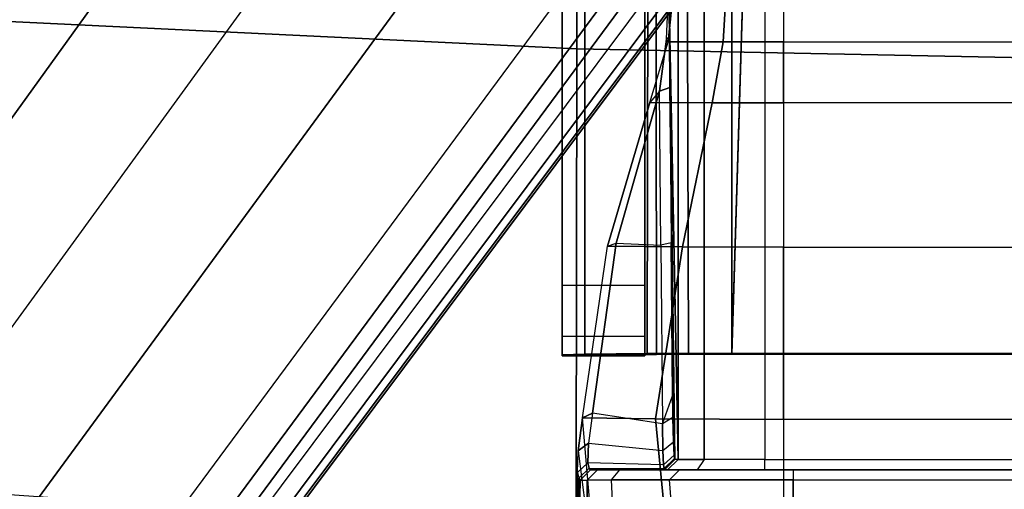
# Model space of a CAD drawing. Units: inches. Extents: x -2 to 130, y -6 to 122.
# Drawn here: x 28 to 29, y 18 to 19 of the extents above; entities that cross this region are included whole.
import ezdxf

# ---------------------------------------------------------------- set-up
doc = ezdxf.new("R2010")
doc.units = ezdxf.units.IN
doc.header["$LTSCALE"] = 0.4
doc.header["$MEASUREMENT"] = 0
for name, color, linetype in [('SEAT-BACK', 5, 'Continuous'), ('SEAT-BASE', 5, 'Continuous'), ('SEAT-FABRIC', 5, 'Continuous'), ('SEAT-FRAME', 5, 'Continuous'), ('SEAT-SEATPAD', 5, 'Continuous')]:
    doc.layers.add(name, color=color, linetype=linetype)

# ---------------------------------------------------------------- blocks, each defined once
blk = doc.blocks.new('1LINO_CHAIR_STD_ARMS_1T')
at = {"layer": 'SEAT-BACK'}
for points in [[(-4.4934, 2.6749, 23.0441), (-4.8017, 2.6893, 20.8929), (-4.5985, 5.3758, 20.8794), (-4.3073, 5.3431, 23.0362)], [(-4.3073, 5.3431, 23.0362), (-4.4934, 2.6749, 23.0441), (-4.6221, 2.6674, 25.6397), (-4.4769, 5.3345, 25.6248)]]:
    blk.add_3dface(points, dxfattribs=at)
at = {"layer": 'SEAT-BASE'}
for points in [[(-10.564, 8.2962, 3.6812), (-1.2252, 1.6271, 6.348), (-1.2567, 1.61, 6.4208), (-10.5961, 8.2789, 3.7558)], [(-1.2252, 1.6271, 6.348), (-1.1889, 1.7126, 4.5591), (-10.3646, 8.1882, 2.8643), (-10.564, 8.2962, 3.6812)], [(-10.5961, 8.2789, 3.7558), (-1.2567, 1.61, 6.4208), (-1.3038, 1.5544, 6.4564), (-10.6442, 8.2215, 3.7913)], [(-1.3038, 1.5544, 6.4564), (-10.6442, 8.2215, 3.7913), (-10.7601, 8.0619, 3.8045), (-1.4479, 1.356, 6.4769)], [(-1.1889, 1.7126, 4.5591), (-1.1911, 1.7095, 4.4861), (-10.2114, 8.0737, 2.8364), (-10.3646, 8.1882, 2.8643)], [(-1.1911, 1.7095, 4.4861), (-10.2114, 8.0737, 2.8364), (-10.2161, 8.0591, 2.805), (-1.1959, 1.6949, 4.4547)], [(-1.4479, 1.356, 6.4769), (-10.7601, 8.0619, 3.8045), (-10.8763, 7.9021, 3.809), (-1.5925, 1.157, 6.4838)], [(-1.1959, 1.6949, 4.4547), (-10.2161, 8.0591, 2.805), (-10.2336, 8.0316, 2.7922), (-1.2131, 1.6672, 4.4418)], [(-1.9605, 0.6385, 4.4418), (-1.2131, 1.6672, 4.4418), (-10.2336, 8.0316, 2.7922), (-10.8009, 7.2509, 2.7922)], [(-1.7371, 0.958, 6.4769), (-10.9924, 7.7422, 3.8045), (-10.8763, 7.9021, 3.809), (-1.5925, 1.157, 6.4838)], [(-1.8812, 0.7597, 6.4564), (-11.1083, 7.5827, 3.7913), (-10.9924, 7.7422, 3.8045), (-1.7371, 0.958, 6.4769)], [(-11.1481, 7.5192, 3.7558), (-1.9195, 0.6977, 6.4208), (-1.8812, 0.7597, 6.4564), (-11.1083, 7.5827, 3.7913)], [(-11.1546, 7.4833, 3.6812), (-1.9261, 0.6624, 6.348), (-1.9195, 0.6977, 6.4208), (-11.1481, 7.5192, 3.7558)], [(-11.1546, 7.4833, 3.6812), (-10.9903, 7.327, 2.8643), (-1.9962, 0.6015, 4.5591), (-1.9261, 0.6624, 6.348)], [(-10.9903, 7.327, 2.8643), (-10.8341, 7.2166, 2.8364), (-1.9939, 0.6046, 4.4861), (-1.9962, 0.6015, 4.5591)], [(-1.9815, 0.6136, 4.4547), (-10.8216, 7.2257, 2.805), (-10.8009, 7.2509, 2.7922), (-1.9605, 0.6385, 4.4418)], [(-1.9939, 0.6046, 4.4861), (-10.8341, 7.2166, 2.8364), (-10.8216, 7.2257, 2.805), (-1.9815, 0.6136, 4.4547)], [(-4.2053, 1.9686, 14.3887), (-4.2053, 1.8111, 14.3887), (-4.1687, 1.8111, 14.5048), (-4.1687, 1.9686, 14.5048)], [(-4.2035, 1.8111, 14.1853), (-4.2035, 1.9686, 14.1853), (-4.2053, 1.9686, 14.3887), (-4.2053, 1.8111, 14.3887)], [(-4.0709, 1.9686, 14.5771), (-4.2053, 1.9686, 14.3887), (-4.2035, 1.9686, 14.1853), (-2.1526, 1.9686, 15.219)], [(-4.1687, 1.9686, 14.5048), (-4.1687, 1.9686, 14.5048), (-4.0709, 1.9686, 14.5771), (-4.2053, 1.9686, 14.3887)], [(-4.2028, 1.789, 14.1026), (-4.2021, 1.9254, 14.0239), (-4.2035, 1.9686, 14.1853), (-4.2035, 1.8111, 14.1853)], [(-4.2021, 1.9254, 14.0239), (-0.7786, 1.9242, 14.0518), (-0.8715, 1.9686, 14.2144), (-4.2035, 1.9686, 14.1853)], [(1.0603, 1.9686, 15.247), (-0.8715, 1.9686, 14.2144), (-4.2035, 1.9686, 14.1853), (-2.1526, 1.9686, 15.219)], [(-4.1687, 1.8111, 14.5048), (-4.1687, 1.9686, 14.5048), (-4.0709, 1.9686, 14.5771), (-4.0709, 1.8111, 14.5771)], [(-4.0709, 1.9686, 14.5771), (-4.0709, 1.8111, 14.5771), (-2.1526, 1.8111, 15.219), (-2.1526, 1.9686, 15.219)], [(-4.2023, 1.7285, 14.0421), (-4.2011, 1.8072, 13.9057), (-4.2021, 1.9254, 14.0239), (-4.2028, 1.789, 14.1026)], [(-4.2011, 1.8072, 13.9057), (-0.6918, 1.8007, 13.9327), (-0.7786, 1.9242, 14.0518), (-4.2021, 1.9254, 14.0239)], [(-4.0709, 1.8111, 14.5771), (-4.2053, 1.8111, 14.3887), (-4.2035, 1.8111, 14.1853), (-2.1526, 1.8111, 15.219)], [(-4.1687, 1.8111, 14.5048), (-4.1687, 1.8111, 14.5048), (-4.2053, 1.8111, 14.3887), (-4.0709, 1.8111, 14.5771)], [(-4.2028, 1.789, 14.1026), (-0.3814, 1.7938, 14.145), (-0.2667, 1.8111, 14.2197), (-4.2035, 1.8111, 14.1853)], [(-2.1526, 1.8111, 15.219), (-4.2035, 1.8111, 14.1853), (-0.2667, 1.8111, 14.2197), (1.0603, 1.8111, 15.247)], [(-4.2021, 1.6458, 14.0199), (-4.2007, 1.6458, 13.8625), (-4.2011, 1.8072, 13.9057), (-4.2023, 1.7285, 14.0421)], [(-4.2007, 1.6458, 13.8625), (-0.5845, 1.6458, 13.894), (-0.6918, 1.8007, 13.9327), (-4.2011, 1.8072, 13.9057)], [(-4.2023, 1.7285, 14.0421), (-0.4913, 1.7399, 14.0818), (-0.3814, 1.7938, 14.145), (-4.2028, 1.789, 14.1026)], [(-4.2021, 1.6458, 14.0199), (-0.5859, 1.6458, 14.0515), (-0.4913, 1.7399, 14.0818), (-4.2023, 1.7285, 14.0421)], [(-4.2021, 0.0001, 14.0199), (-1.1765, 0.6111, 14.0464), (-0.6402, 1.5373, 14.051), (-4.2021, 1.6458, 14.0199)], [(-4.2021, 1.6458, 14.0199), (-4.2021, 1.6458, 14.0199), (-0.6402, 1.5373, 14.051), (-0.5859, 1.6458, 14.0515)], [(-4.2021, 1.6458, 14.0199), (-4.2007, 1.6458, 13.8625), (-4.2007, 0.0001, 13.8625), (-4.2021, 0.0001, 14.0199)], [(-4.2007, 0.0001, 13.8625), (-1.1751, 0.6111, 13.8889), (-0.6388, 1.5373, 13.8936), (-4.2007, 1.6458, 13.8625)], [(-4.2007, 1.6458, 13.8625), (-4.2007, 1.6458, 13.8625), (-0.6388, 1.5373, 13.8936), (-0.5845, 1.6458, 13.894)]]:
    blk.add_3dface(points, dxfattribs=at)
at = {"layer": 'SEAT-FABRIC'}
for points in [[(-3.6214, 1.9406, 18.5325), (-5.2773, 1.9432, 18.1743), (-5.0991, 3.878, 18.2598), (-3.5277, 3.878, 18.6104)], [(-2.7012, 1.9397, 18.7176), (-3.6214, 1.9406, 18.5325), (-3.5277, 3.878, 18.6104), (-2.6673, 3.878, 18.7894)], [(-3.66, 0, 18.505), (-5.3463, 0, 18.1435), (-5.2773, 1.9432, 18.1743), (-3.6214, 1.9406, 18.5325)], [(-2.7158, 0, 18.6931), (-3.66, 0, 18.505), (-3.6214, 1.9406, 18.5325), (-2.7012, 1.9397, 18.7176)]]:
    blk.add_3dface(points, dxfattribs=at)
at = {"layer": 'SEAT-FRAME'}
for points in [[(-4.7135, 1.8965, 14.7038), (-4.3237, 1.9298, 14.6379), (-4.3257, 1.7912, 14.8555), (-4.7311, 1.7518, 14.8581)], [(-4.6899, 1.9395, 14.4973), (-4.4275, 1.9395, 14.5173), (-4.3866, 1.9383, 14.5873), (-4.7135, 1.8965, 14.7038)], [(-4.3237, 1.9298, 14.6379), (-4.3237, 1.9298, 14.6379), (-4.3866, 1.9383, 14.5873), (-4.7135, 1.8965, 14.7038)], [(-4.4422, 1.9342, 14.4389), (-4.4422, 1.9211, 14.2494), (-4.6597, 1.9211, 14.232), (-4.6899, 1.9395, 14.4973)], [(-4.4385, 1.9369, 14.4788), (-4.4385, 1.9369, 14.4788), (-4.4422, 1.9342, 14.4389), (-4.6899, 1.9395, 14.4973)], [(-4.6899, 1.9395, 14.4973), (-4.6899, 1.9395, 14.4973), (-4.4275, 1.9395, 14.5173), (-4.4385, 1.9369, 14.4788)], [(-4.4225, 1.9145, 14.4402), (-4.4422, 1.9342, 14.4389), (-4.4385, 1.9369, 14.4788), (-4.4192, 1.9173, 14.4765)], [(-4.4422, 1.9211, 14.2494), (-4.4225, 1.9015, 14.2508), (-4.4225, 1.9145, 14.4402), (-4.4422, 1.9342, 14.4389)], [(-4.4385, 1.9369, 14.4788), (-4.4192, 1.9173, 14.4765), (-4.4092, 1.9199, 14.5115), (-4.4275, 1.9395, 14.5173)], [(-4.4092, 1.9199, 14.5115), (-4.4275, 1.9395, 14.5173), (-4.3866, 1.9383, 14.5873), (-4.3715, 1.9187, 14.5725)], [(-4.3148, 1.9107, 14.6158), (-4.3715, 1.9187, 14.5725), (-4.3866, 1.9383, 14.5873), (-4.3237, 1.9298, 14.6379)], [(-4.3237, 1.9298, 14.6379), (-3.9972, 1.8825, 14.7554), (-3.9984, 1.7395, 14.893), (-4.3257, 1.7912, 14.8555)], [(-4.3148, 1.9107, 14.6158), (-4.3237, 1.9298, 14.6379), (-3.9972, 1.8825, 14.7554), (-3.9912, 1.8657, 14.7263)], [(-4.4418, 1.8753, 14.0902), (-4.6399, 1.8661, 14.0579), (-4.6597, 1.9211, 14.232), (-4.4422, 1.9211, 14.2494)], [(-4.4225, 1.8595, 14.1024), (-4.4418, 1.8753, 14.0902), (-4.4422, 1.9211, 14.2494), (-4.4225, 1.9015, 14.2508)], [(-4.4225, 1.7741, 14.4402), (-4.4225, 1.9145, 14.4402), (-4.4192, 1.9173, 14.4765), (-4.4201, 1.7748, 14.471)], [(-4.4225, 1.7679, 14.2019), (-4.4225, 1.9015, 14.2508), (-4.4225, 1.9145, 14.4402), (-4.4225, 1.7741, 14.4402)], [(-4.4192, 1.9173, 14.4765), (-4.4201, 1.7748, 14.471), (-4.413, 1.7755, 14.5008), (-4.4092, 1.9199, 14.5115)], [(-4.413, 1.7755, 14.5008), (-4.4092, 1.9199, 14.5115), (-4.3715, 1.9187, 14.5725), (-4.3855, 1.7768, 14.5552)], [(-4.3715, 1.9187, 14.5725), (-4.3855, 1.7768, 14.5552), (-4.3348, 1.7779, 14.6041), (-4.3148, 1.9107, 14.6158)], [(-3.9912, 1.8657, 14.7263), (-3.9952, 1.781, 14.725), (-4.3348, 1.7779, 14.6041), (-4.3148, 1.9107, 14.6158)], [(-4.4225, 1.8595, 14.1024), (-4.4225, 1.8595, 14.1024), (-4.4225, 1.7679, 14.2019), (-4.4225, 1.9015, 14.2508)], [(-4.626, 1.7498, 13.9355), (-4.4414, 1.7641, 13.9609), (-4.4418, 1.8753, 14.0902), (-4.6399, 1.8661, 14.0579)], [(-4.4414, 1.7641, 13.9609), (-4.4225, 1.7454, 13.9716), (-4.4225, 1.8595, 14.1024), (-4.4418, 1.8753, 14.0902)], [(-3.9972, 1.8825, 14.7554), (-3.7234, 1.802, 14.8518), (-3.7241, 1.6831, 14.9214), (-3.9984, 1.7395, 14.893)], [(-3.9972, 1.8825, 14.7554), (-3.9912, 1.8657, 14.7263), (-3.7022, 1.7835, 14.8231), (-3.7234, 1.802, 14.8518)], [(-4.4225, 1.7454, 13.9716), (-4.4225, 1.712, 14.0742), (-4.4225, 1.7679, 14.2019), (-4.4225, 1.8595, 14.1024)], [(-3.7022, 1.7835, 14.8231), (-3.7022, 1.7835, 14.8231), (-3.9912, 1.8657, 14.7263), (-3.9952, 1.781, 14.725)], [(-3.7234, 1.802, 14.8518), (-3.6078, 1.7671, 14.8793), (-3.6082, 1.6624, 14.9294), (-3.7241, 1.6831, 14.9214)], [(-3.7022, 1.7835, 14.8231), (-3.7234, 1.802, 14.8518), (-3.6078, 1.7671, 14.8793), (-3.6029, 1.7702, 14.8501)], [(-4.7311, 1.7518, 14.8581), (-4.3257, 1.7912, 14.8555), (-4.3265, 1.5475, 14.9405), (-4.7377, 1.5475, 14.9154)], [(-3.9907, 1.7613, 14.7063), (-3.9952, 1.781, 14.725), (-4.3348, 1.7779, 14.6041), (-4.2819, 1.7588, 14.6087)], [(-4.3257, 1.7912, 14.8555), (-3.9984, 1.7395, 14.893), (-3.9988, 1.5475, 14.9434), (-4.3265, 1.5475, 14.9405)], [(-3.7022, 1.7835, 14.8231), (-3.6948, 1.7638, 14.8054), (-3.9907, 1.7613, 14.7063), (-3.9952, 1.781, 14.725)], [(-3.5973, 1.7646, 14.838), (-3.6948, 1.7638, 14.8054), (-3.7022, 1.7835, 14.8231), (-3.6029, 1.7702, 14.8501)], [(-4.4412, 1.5291, 13.8824), (-4.6149, 1.5291, 13.8642), (-4.626, 1.7498, 13.9355), (-4.4414, 1.7641, 13.9609)], [(-4.4225, 1.5291, 13.9021), (-4.4412, 1.5291, 13.8824), (-4.4414, 1.7641, 13.9609), (-4.4225, 1.7454, 13.9716)], [(-4.4029, 1.7544, 14.4407), (-4.4225, 1.7741, 14.4402), (-4.4201, 1.7748, 14.471), (-4.4009, 1.7551, 14.4667)], [(-4.4225, 1.7679, 14.2019), (-4.4029, 1.7482, 14.2025), (-4.4029, 1.7544, 14.4407), (-4.4225, 1.7741, 14.4402)], [(-4.403, 1.6983, 14.0883), (-4.4225, 1.712, 14.0742), (-4.4225, 1.7679, 14.2019), (-4.4029, 1.7482, 14.2025)], [(-4.4201, 1.7748, 14.471), (-4.4009, 1.7551, 14.4667), (-4.3947, 1.7558, 14.4939), (-4.413, 1.7755, 14.5008)], [(-4.3947, 1.7558, 14.4939), (-4.413, 1.7755, 14.5008), (-4.3855, 1.7768, 14.5552), (-4.3695, 1.7571, 14.5442)], [(-3.0368, 1.7643, 14.8303), (-2.3173, 1.7482, 14.2207), (-4.4029, 1.7482, 14.2025), (-3.5013, 1.7655, 14.8702)], [(-4.4029, 1.7544, 14.4407), (-3.5973, 1.7646, 14.838), (-3.5013, 1.7655, 14.8702), (-4.4029, 1.7482, 14.2025)], [(-4.4009, 1.7551, 14.4667), (-3.6948, 1.7638, 14.8054), (-3.5973, 1.7646, 14.838), (-4.4029, 1.7544, 14.4407)], [(-3.9907, 1.7613, 14.7063), (-4.3947, 1.7558, 14.4939), (-4.4009, 1.7551, 14.4667), (-3.6948, 1.7638, 14.8054)], [(-4.3695, 1.7571, 14.5442), (-4.2819, 1.7588, 14.6087), (-3.9907, 1.7613, 14.7063), (-4.3947, 1.7558, 14.4939)], [(-4.3855, 1.7768, 14.5552), (-4.3695, 1.7571, 14.5442), (-4.3231, 1.7583, 14.5887), (-4.3348, 1.7779, 14.6041)], [(-4.2819, 1.7588, 14.6087), (-4.2819, 1.7588, 14.6087), (-4.3231, 1.7583, 14.5887), (-4.3348, 1.7779, 14.6041)], [(-3.6078, 1.7671, 14.8793), (-3.5014, 1.7563, 14.8874), (-3.5018, 1.6561, 14.9322), (-3.6082, 1.6624, 14.9294)], [(-3.6078, 1.7671, 14.8793), (-3.6029, 1.7702, 14.8501), (-3.5013, 1.7655, 14.8702), (-3.5014, 1.7563, 14.8874)], [(-3.5013, 1.7655, 14.8702), (-3.5013, 1.7655, 14.8702), (-3.5973, 1.7646, 14.838), (-3.6029, 1.7702, 14.8501)], [(-4.4225, 1.5829, 14.0217), (-4.4225, 1.5291, 13.9021), (-4.4225, 1.7454, 13.9716), (-4.4225, 1.712, 14.0742)], [(-2.3182, 1.6983, 14.1065), (-4.403, 1.6983, 14.0883), (-4.4029, 1.7482, 14.2025), (-2.3173, 1.7482, 14.2207)], [(-4.3231, 1.7583, 14.5887), (-4.3231, 1.7583, 14.5887), (-4.3695, 1.7571, 14.5442), (-4.2819, 1.7588, 14.6087)], [(-3.9984, 1.7395, 14.893), (-3.7241, 1.6831, 14.9214), (-3.7243, 1.5475, 14.9458), (-3.9988, 1.5475, 14.9434)], [(-4.4225, 1.5829, 14.0217), (-4.403, 1.5829, 14.0414), (-4.403, 1.6983, 14.0883), (-4.4225, 1.712, 14.0742)], [(-2.3186, 1.5829, 14.0596), (-4.403, 1.5829, 14.0414), (-4.403, 1.6983, 14.0883), (-2.3182, 1.6983, 14.1065)], [(-3.7241, 1.6831, 14.9214), (-3.6082, 1.6624, 14.9294), (-3.6084, 1.5475, 14.9468), (-3.7243, 1.5475, 14.9458)], [(-3.6082, 1.6624, 14.9294), (-3.5018, 1.6561, 14.9322), (-3.5019, 1.5475, 14.9477), (-3.6084, 1.5475, 14.9468)], [(-4.403, 1.5829, 14.0414), (-4.403, -1.5829, 14.0414), (-4.4225, -1.5829, 14.0217), (-4.4225, 1.5829, 14.0217)], [(-4.4225, -1.5829, 14.0217), (-4.4225, 1.5829, 14.0217), (-4.4225, 1.5291, 13.9021), (-4.4225, -1.5291, 13.9021)], [(-2.3186, -1.5829, 14.0596), (-2.3186, 1.5829, 14.0596), (-4.403, 1.5829, 14.0414), (-4.403, -1.5829, 14.0414)], [(-4.3265, -1.5476, 14.9405), (-4.3265, 1.5475, 14.9405), (-4.7377, 1.5475, 14.9154), (-4.7377, -1.5475, 14.9154)], [(-3.9988, 1.5475, 14.9434), (-3.9988, -1.5476, 14.9434), (-4.3265, -1.5476, 14.9405), (-4.3265, 1.5475, 14.9405)], [(-3.7243, -1.5476, 14.9458), (-3.7243, 1.5475, 14.9458), (-3.9988, 1.5475, 14.9434), (-3.9988, -1.5476, 14.9434)], [(-3.6084, 1.5475, 14.9468), (-3.6084, -1.5476, 14.9468), (-3.7243, -1.5476, 14.9458), (-3.7243, 1.5475, 14.9458)], [(-3.5019, -1.5476, 14.9477), (-3.5019, 1.5475, 14.9477), (-3.6084, 1.5475, 14.9468), (-3.6084, -1.5476, 14.9468)], [(-4.4412, 1.5291, 13.8824), (-4.4412, -1.5291, 13.8824), (-4.6149, -1.5291, 13.8642), (-4.6149, 1.5291, 13.8642)], [(-4.4225, -1.5291, 13.9021), (-4.4225, 1.5291, 13.9021), (-4.4412, 1.5291, 13.8824), (-4.4412, -1.5291, 13.8824)]]:
    blk.add_3dface(points, dxfattribs=at)
at = {"layer": 'SEAT-SEATPAD'}
blk.add_3dface([(-4.6566, 3.9265, 15.8505), (-4.725, 0, 15.8698), (9.1976, 0, 16.1077), (8.5897, 3.9177, 16.0811)], dxfattribs=at)

msp = doc.modelspace()

# ---------------------------------------------------------------- block references
at = {"rotation": 90}
msp.add_blockref('1LINO_CHAIR_STD_ARMS_1T', (30.6053, 22.1957), dxfattribs=at)

doc.saveas('drawing.dxf')
